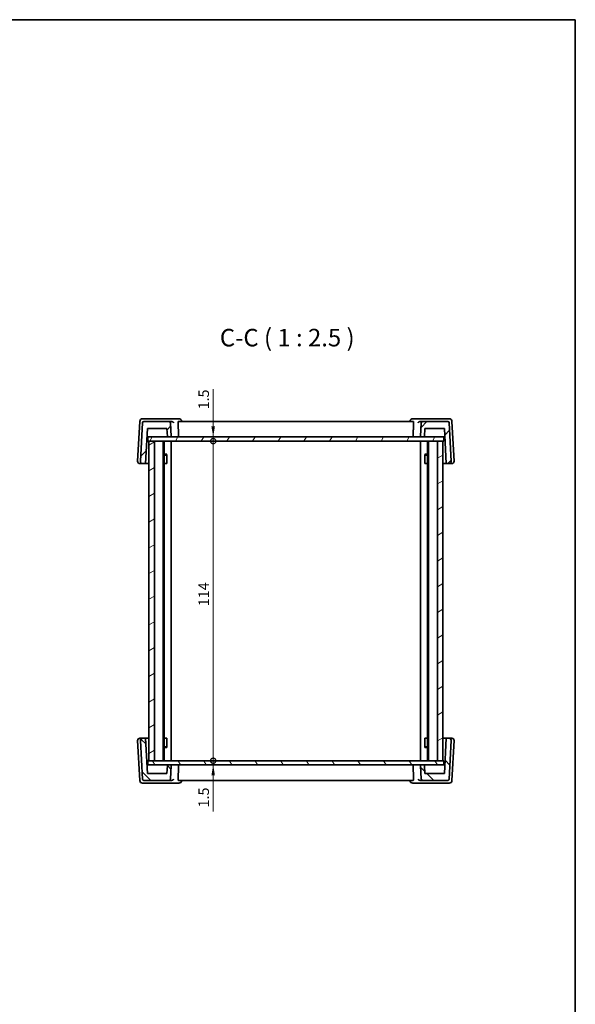
# Model space of a CAD drawing. Units: millimetres. Extents: x 22 to 3190, y 12 to 714.
# Drawn here: x 1397 to 1596, y 363 to 714 of the extents above; entities that cross this region are included whole.
import ezdxf

# ---------------------------------------------------------------- set-up
doc = ezdxf.new("R2010")
doc.units = ezdxf.units.MM
doc.header["$LTSCALE"] = 1.5
doc.layers.get('Defpoints').update_dxf_attribs({"lineweight": 25})
for name, color, linetype, lineweight in [('Border (ISO)', 7, 'Continuous', 35), ('Dimension (ISO)', 7, 'Continuous', 18), ('Symbol (ISO)', 7, 'Continuous', 18), ('Visible (ISO)', 7, 'Continuous', 35)]:
    doc.layers.add(name, color=color, linetype=linetype, lineweight=lineweight)
doc.layers.add('Hatch (ISO)', color=1, linetype='Continuous', lineweight=18, true_color=0xff0000)
doc.styles.add('Note Text (TK)', font='txt')
doc.dimstyles.new('Default - Method 1b (TK)', dxfattribs={"dimscale": 1.5, "dimtxt": 2.5, "dimasz": 2.5, "dimexe": 1, "dimexo": 1.5, "dimgap": 1, "dimtad": 1, "dimtoh": 1, "dimrnd": 1e-08, "dimdsep": 46, "dimtxsty": 'Note Text (TK)', "dimcen": 0.09, "dimdle": 5, "dimclrd": 100, "dimclre": 100, "dimclrt": 7, "dimadec": 1, "dimazin": 1, "dimtfac": 1, "dimtmove": 0, "dimatfit": 3, "dimfxl": 0, "dimtolj": 1, "dimlwd": -1, "dimlwe": -1, "dimarcsym": 0})

# ---------------------------------------------------------------- blocks, each defined once
blk = doc.blocks.new('図面枠 tk図枠')
at = {"layer": 'Border (ISO)'}
for p, q in [((14.5, 289), (405.5, 289)), ((405.5, 289), (405.5, 8))]:
    blk.add_line(p, q, dxfattribs=at)
blk = doc.blocks.new('_DotSmall')
at = {"color": 0, "linetype": 'ByBlock', "const_width": 0.5}
blk.add_lwpolyline([(-0.0625, 0, 1), (0.0625, 0, 1)], format="xyb", close=True, dxfattribs=at)
blk = doc.blocks.new('*D20')
at = {"layer": 'Defpoints', "color": 0, "transparency": 16777216}
for p in [(1443.22, 565.65), (1466.52, 565.65), (1443.22, 564.15)]:
    blk.add_point(p, dxfattribs=at)
at = {"layer": 'Dimension (ISO)', "color": 100, "transparency": 16777216}
for p, q in [((1466.52, 582.68), (1466.52, 565.65)), ((1466.52, 569.4), (1466.52, 573.15)), ((1466.52, 564.15), (1466.52, 565.65)), ((1466.52, 564.15), (1466.52, 565.65)), ((1466.52, 564.15), (1466.52, 560.4))]:
    blk.add_line(p, q, dxfattribs=at)
blk.add_solid([(1465.89, 569.4), (1467.14, 569.4), (1466.52, 565.65)], dxfattribs=at)
at = {"layer": 'Dimension (ISO)', "color": 100, "transparency": 16777216, "xscale": 3.75, "yscale": 3.75, "zscale": 3.75, "rotation": 90}
blk.add_blockref('_DotSmall', (1466.52, 564.15), dxfattribs=at)
at = {"layer": 'Dimension (ISO)', "color": 7, "transparency": 16777216, "insert": (1463.14, 575.47), "char_height": 3.75, "attachment_point": 4, "rotation": 90, "style": 'Note Text (TK)'}
blk.add_mtext('\\A1;1.5', dxfattribs=at)
blk = doc.blocks.new('*D21')
at = {"layer": 'Defpoints', "color": 0, "transparency": 16777216}
for p in [(1443.22, 564.15), (1466.52, 564.15), (1443.22, 450.15)]:
    blk.add_point(p, dxfattribs=at)
at = {"layer": 'Dimension (ISO)', "color": 100, "transparency": 16777216}
blk.add_line((1466.52, 450.15), (1466.52, 564.15), dxfattribs=at)
at = {"layer": 'Dimension (ISO)', "color": 100, "transparency": 16777216, "xscale": 3.75, "yscale": 3.75, "zscale": 3.75}
for p, rotation in [((1466.52, 564.15), 90), ((1466.52, 450.15), 270)]:
    blk.add_blockref('_DotSmall', p, dxfattribs=dict(at, rotation=rotation))
at = {"layer": 'Dimension (ISO)', "color": 7, "transparency": 16777216, "insert": (1463.14, 505.26), "char_height": 3.75, "attachment_point": 4, "rotation": 90, "style": 'Note Text (TK)'}
blk.add_mtext('\\A1;114', dxfattribs=at)
blk = doc.blocks.new('*D22')
at = {"layer": 'Defpoints', "color": 0, "transparency": 16777216}
for p in [(1443.22, 450.15), (1466.52, 450.15), (1443.22, 448.65)]:
    blk.add_point(p, dxfattribs=at)
at = {"layer": 'Dimension (ISO)', "color": 100, "transparency": 16777216}
for p, q in [((1466.52, 450.15), (1466.52, 453.9)), ((1466.52, 448.65), (1466.52, 450.15)), ((1466.52, 448.65), (1466.52, 450.15)), ((1466.52, 431.98), (1466.52, 448.65)), ((1466.52, 444.9), (1466.52, 441.15))]:
    blk.add_line(p, q, dxfattribs=at)
blk.add_solid([(1465.89, 444.9), (1467.14, 444.9), (1466.52, 448.65)], dxfattribs=at)
at = {"layer": 'Dimension (ISO)', "color": 100, "transparency": 16777216, "xscale": 3.75, "yscale": 3.75, "zscale": 3.75, "rotation": 270}
blk.add_blockref('_DotSmall', (1466.52, 450.15), dxfattribs=at)
at = {"layer": 'Dimension (ISO)', "color": 7, "transparency": 16777216, "insert": (1463.14, 433.48), "char_height": 3.75, "attachment_point": 4, "rotation": 90, "style": 'Note Text (TK)'}
blk.add_mtext('\\A1;1.5', dxfattribs=at)

msp = doc.modelspace()

# ---------------------------------------------------------------- hatches: boundary and pattern name
at = {"layer": 'Hatch (ISO)'}
h = msp.add_hatch(dxfattribs=at)
h.set_pattern_fill('ANSI31', color=256, scale=63.5, style=0)
h.set_pattern_definition([(45, (582, -8), (-5.61266, 5.61266), [])])
edge = h.paths.add_edge_path()
edge.add_ellipse((1541.6707, 565.8468), major_axis=(0, -0.2), ratio=1, start_angle=0, end_angle=87)
edge.add_line((1541.8704, 565.8363), (1542.0177, 568.6468))
edge.add_line((1542.0177, 568.6468), (1549.0177, 568.6468))
edge.add_line((1549.0177, 568.6468), (1549.6728, 556.1468))
edge.add_line((1549.6728, 556.1468), (1550.6747, 556.1468))
edge.add_ellipse((1550.6747, 556.9468), major_axis=(0, -0.8), ratio=1, start_angle=0, end_angle=93)
edge.add_line((1551.4736, 556.9887), (1550.7564, 570.673))
edge.add_ellipse((1550.2571, 570.6468), major_axis=(0.4993, 0.0262), ratio=1, start_angle=0, end_angle=87)
edge.add_line((1550.2571, 571.1468), (1541.2804, 571.1468))
edge.add_ellipse((1541.2804, 570.6468), major_axis=(0, 0.5), ratio=1, start_angle=0, end_angle=87)
edge.add_line((1540.7811, 570.673), (1540.5287, 565.8573))
edge.add_ellipse((1540.7284, 565.8468), major_axis=(-0.1997, 0.0105), ratio=1, start_angle=0, end_angle=93)
edge.add_line((1540.7284, 565.6468), (1541.6707, 565.6468))
edge = h.paths.add_edge_path()
edge.add_ellipse((1450.755, 570.6468), major_axis=(0.4993, 0.0262), ratio=1, start_angle=0, end_angle=87)
edge.add_line((1450.755, 571.1468), (1441.7783, 571.1468))
edge.add_ellipse((1441.7783, 570.6468), major_axis=(0, 0.5), ratio=1, start_angle=0, end_angle=87)
edge.add_line((1441.279, 570.673), (1440.5618, 556.9887))
edge.add_ellipse((1441.3607, 556.9468), major_axis=(-0.7989, 0.0419), ratio=1, start_angle=0, end_angle=93)
edge.add_line((1441.3607, 556.1468), (1442.3626, 556.1468))
edge.add_line((1442.3626, 556.1468), (1443.0177, 568.6468))
edge.add_line((1443.0177, 568.6468), (1450.0177, 568.6468))
edge.add_line((1450.0177, 568.6468), (1450.165, 565.8363))
edge.add_ellipse((1450.3647, 565.8468), major_axis=(-0.1997, -0.0105), ratio=1, start_angle=0, end_angle=87)
edge.add_line((1450.3647, 565.6468), (1451.3069, 565.6468))
edge.add_ellipse((1451.3069, 565.8468), major_axis=(0, -0.2), ratio=1, start_angle=0, end_angle=93)
edge.add_line((1451.5067, 565.8573), (1451.2543, 570.673))
h = msp.add_hatch(dxfattribs=at)
h.set_pattern_fill('ANSI31', color=256, scale=63.5, angle=14.999978, style=0)
h.set_pattern_definition([(60, (582, -8), (-6.874075, 3.96875), [])])
h.paths.add_polyline_path([(1548.8177, 565.6468), (1541.6707, 565.6468), (1540.7284, 565.6468), (1451.3069, 565.6468), (1450.3647, 565.6468), (1443.2177, 565.6468), (1443.2177, 564.1468), (1443.5177, 564.1468), (1445.5177, 564.1468), (1546.5177, 564.1468), (1548.5177, 564.1468), (1548.8177, 564.1468)])
h = msp.add_hatch(dxfattribs=at)
h.set_pattern_fill('ANSI31', color=256, scale=63.5, angle=-14.999978, style=0)
h.set_pattern_definition([(30, (582, -8), (-3.96875, 6.874075), [])])
h.paths.add_polyline_path([(1546.5177, 450.1468), (1548.5177, 450.1468), (1548.5177, 564.1468), (1546.5177, 564.1468)])
h.paths.add_polyline_path([(1445.5177, 564.1468), (1443.5177, 564.1468), (1443.5177, 450.1468), (1445.5177, 450.1468)])
h = msp.add_hatch(dxfattribs=at)
h.set_pattern_fill('ANSI31', color=256, scale=63.5, angle=90.00021, style=0)
h.set_pattern_definition([(135.0002, (582, -8), (-5.61264, -5.61268), [])])
edge = h.paths.add_edge_path()
edge.add_ellipse((1450.3647, 448.4468), major_axis=(0, 0.2), ratio=1, start_angle=0, end_angle=87)
edge.add_line((1450.165, 448.4573), (1450.0177, 445.6468))
edge.add_line((1450.0177, 445.6468), (1443.0177, 445.6468))
edge.add_line((1443.0177, 445.6468), (1442.3626, 458.1468))
edge.add_line((1442.3626, 458.1468), (1441.3607, 458.1468))
edge.add_ellipse((1441.3607, 457.3468), major_axis=(0, 0.8), ratio=1, start_angle=0, end_angle=93)
edge.add_line((1440.5618, 457.3049), (1441.279, 443.6206))
edge.add_ellipse((1441.7783, 443.6468), major_axis=(-0.4993, -0.0262), ratio=1, start_angle=0, end_angle=87)
edge.add_line((1441.7783, 443.1468), (1450.755, 443.1468))
edge.add_ellipse((1450.755, 443.6468), major_axis=(0, -0.5), ratio=1, start_angle=0, end_angle=87)
edge.add_line((1451.2543, 443.6206), (1451.5067, 448.4363))
edge.add_ellipse((1451.3069, 448.4468), major_axis=(0.1997, -0.0105), ratio=1, start_angle=0, end_angle=93)
edge.add_line((1451.3069, 448.6468), (1450.3647, 448.6468))
edge = h.paths.add_edge_path()
edge.add_ellipse((1541.2804, 443.6468), major_axis=(-0.4993, -0.0262), ratio=1, start_angle=0, end_angle=87)
edge.add_line((1541.2804, 443.1468), (1550.2571, 443.1468))
edge.add_ellipse((1550.2571, 443.6468), major_axis=(0, -0.5), ratio=1, start_angle=0, end_angle=87)
edge.add_line((1550.7564, 443.6206), (1551.4736, 457.3049))
edge.add_ellipse((1550.6747, 457.3468), major_axis=(0.7989, -0.0419), ratio=1, start_angle=0, end_angle=93)
edge.add_line((1550.6747, 458.1468), (1549.6728, 458.1468))
edge.add_line((1549.6728, 458.1468), (1549.0177, 445.6468))
edge.add_line((1549.0177, 445.6468), (1542.0177, 445.6468))
edge.add_line((1542.0177, 445.6468), (1541.8704, 448.4573))
edge.add_ellipse((1541.6707, 448.4468), major_axis=(0.1997, 0.0105), ratio=1, start_angle=0, end_angle=87)
edge.add_line((1541.6707, 448.6468), (1540.7284, 448.6468))
edge.add_ellipse((1540.7284, 448.4468), major_axis=(0, 0.2), ratio=1, start_angle=0, end_angle=93)
edge.add_line((1540.5287, 448.4363), (1540.7811, 443.6206))
h = msp.add_hatch(dxfattribs=at)
h.set_pattern_fill('ANSI31', color=256, scale=63.5, angle=75.000175, style=0)
h.set_pattern_definition([(120.0002, (582, -8), (-6.874064, -3.96877), [])])
h.paths.add_polyline_path([(1548.8177, 450.1468), (1548.5177, 450.1468), (1546.5177, 450.1468), (1445.5177, 450.1468), (1443.5177, 450.1468), (1443.2177, 450.1468), (1443.2177, 448.6468), (1450.3647, 448.6468), (1451.3069, 448.6468), (1540.7284, 448.6468), (1541.6707, 448.6468), (1548.8177, 448.6468)])

# ---------------------------------------------------------------- linework, layer by layer
at = {"layer": 'Visible (ISO)'}
for p, q in [((1440.3065, 571.1991), (1439.5618, 556.9887)), ((1441.279, 570.673), (1440.5618, 556.9887)), ((1442.0418, 572.1468), (1441.3052, 572.1468)), ((1450.755, 571.1468), (1441.7783, 571.1468)), ((1451.3959, 572.1468), (1442.0418, 572.1468)), ((1451.7674, 571.1468), (1450.755, 571.1468)), ((1451.5067, 565.8573), (1451.2543, 570.673)), ((1454.2737, 572.1468), (1451.3959, 572.1468)), ((1537.9244, 571.1468), (1454.111, 571.1468)), ((1455.2757, 571.1468), (1455.2717, 571.2101)), ((1536.7596, 571.1468), (1536.7637, 571.2101)), ((1540.6395, 572.1468), (1537.7616, 572.1468)), ((1541.2804, 571.1468), (1540.2679, 571.1468)), ((1540.7811, 570.673), (1540.5287, 565.8573)), ((1549.9936, 572.1468), (1540.6395, 572.1468)), ((1550.2571, 571.1468), (1541.2804, 571.1468)), ((1550.7302, 572.1468), (1549.9936, 572.1468)), ((1551.4736, 556.9887), (1550.7564, 570.673)), ((1552.4736, 556.9887), (1551.7288, 571.1991)), ((1442.3626, 556.1468), (1443.0177, 568.6468)), ((1442.8605, 565.6468), (1443.2177, 565.6468)), ((1443.0177, 568.6468), (1450.0177, 568.6468)), ((1548.8177, 565.6468), (1443.2177, 565.6468)), ((1443.2177, 565.6468), (1443.2177, 564.1468)), ((1450.0177, 568.6468), (1450.165, 565.8363)), ((1450.3647, 565.6468), (1451.3069, 565.6468)), ((1540.7284, 565.6468), (1541.6707, 565.6468)), ((1541.8704, 565.8363), (1542.0177, 568.6468)), ((1542.0177, 568.6468), (1549.0177, 568.6468)), ((1548.8177, 565.6468), (1549.1749, 565.6468)), ((1548.8177, 564.1468), (1548.8177, 565.6468)), ((1549.0177, 568.6468), (1549.6728, 556.1468)), ((1443.2177, 564.1468), (1548.8177, 564.1468)), ((1445.5177, 564.1468), (1443.5177, 564.1468)), ((1443.5177, 564.1468), (1443.5177, 450.1468)), ((1445.5177, 450.1468), (1445.5177, 564.1468)), ((1448.7177, 564.1468), (1448.7177, 450.1468)), ((1449.0198, 564.1468), (1449.0198, 450.1468)), ((1451.5177, 564.1468), (1451.5177, 450.1468)), ((1540.5177, 564.1468), (1540.5177, 450.1468)), ((1543.0156, 564.1468), (1543.0156, 450.1468)), ((1543.3177, 564.1468), (1543.3177, 450.1468)), ((1548.5177, 564.1468), (1546.5177, 564.1468)), ((1546.5177, 564.1468), (1546.5177, 450.1468)), ((1548.5177, 450.1468), (1548.5177, 564.1468)), ((1449.0198, 559.4535), (1449.9907, 559.4535)), ((1449.711, 559.1468), (1449.0198, 559.1468)), ((1449.711, 559.1468), (1449.9285, 559.3643)), ((1449.9285, 559.3785), (1449.9285, 556.1468)), ((1542.0447, 559.4535), (1543.0156, 559.4535)), ((1542.1069, 556.1468), (1542.1069, 559.3785)), ((1542.3244, 559.1468), (1542.1069, 559.3643)), ((1543.0156, 559.1468), (1542.3244, 559.1468)), ((1440.3607, 556.1468), (1441.3607, 556.1468)), ((1441.3607, 556.1468), (1442.3626, 556.1468)), ((1443.5177, 556.1468), (1442.3626, 556.1468)), ((1449.829, 556.1468), (1449.0198, 556.1468)), ((1449.829, 556.1468), (1449.9285, 556.1468)), ((1542.1069, 556.1468), (1542.2064, 556.1468)), ((1543.0156, 556.1468), (1542.2064, 556.1468)), ((1549.6728, 556.1468), (1548.5177, 556.1468)), ((1549.6728, 556.1468), (1550.6747, 556.1468)), ((1550.6747, 556.1468), (1551.6747, 556.1468)), ((1439.5618, 457.3049), (1440.3065, 443.0944)), ((1441.3607, 458.1468), (1440.3607, 458.1468)), ((1440.5618, 457.3049), (1441.279, 443.6206)), ((1442.3626, 458.1468), (1441.3607, 458.1468)), ((1443.0177, 445.6468), (1442.3626, 458.1468)), ((1442.3626, 458.1468), (1443.5177, 458.1468)), ((1449.0198, 458.1468), (1449.829, 458.1468)), ((1449.9285, 458.1468), (1449.829, 458.1468)), ((1449.9285, 458.1468), (1449.9285, 454.9151)), ((1542.1069, 454.9151), (1542.1069, 458.1468)), ((1542.2064, 458.1468), (1542.1069, 458.1468)), ((1542.2064, 458.1468), (1543.0156, 458.1468)), ((1548.5177, 458.1468), (1549.6728, 458.1468)), ((1549.6728, 458.1468), (1549.0177, 445.6468)), ((1550.6747, 458.1468), (1549.6728, 458.1468)), ((1551.6747, 458.1468), (1550.6747, 458.1468)), ((1550.7564, 443.6206), (1551.4736, 457.3049)), ((1551.7288, 443.0944), (1552.4736, 457.3049)), ((1449.0198, 455.1468), (1449.711, 455.1468)), ((1449.9907, 454.8401), (1449.0198, 454.8401)), ((1449.711, 455.1468), (1449.9285, 454.9293)), ((1543.0156, 454.8401), (1542.0447, 454.8401)), ((1542.3244, 455.1468), (1542.1069, 454.9293)), ((1542.3244, 455.1468), (1543.0156, 455.1468)), ((1548.8177, 450.1468), (1443.2177, 450.1468)), ((1443.2177, 450.1468), (1443.2177, 448.6468)), ((1443.5177, 450.1468), (1445.5177, 450.1468)), ((1546.5177, 450.1468), (1548.5177, 450.1468)), ((1548.8177, 448.6468), (1548.8177, 450.1468)), ((1443.2177, 448.6468), (1442.8605, 448.6468)), ((1443.2177, 448.6468), (1548.8177, 448.6468)), ((1450.165, 448.4573), (1450.0177, 445.6468)), ((1451.3069, 448.6468), (1450.3647, 448.6468)), ((1451.2543, 443.6206), (1451.5067, 448.4363)), ((1540.5287, 448.4363), (1540.7811, 443.6206)), ((1541.6707, 448.6468), (1540.7284, 448.6468)), ((1542.0177, 445.6468), (1541.8704, 448.4573)), ((1549.1749, 448.6468), (1548.8177, 448.6468)), ((1441.7783, 443.1468), (1450.755, 443.1468)), ((1450.0177, 445.6468), (1443.0177, 445.6468)), ((1450.755, 443.1468), (1451.7674, 443.1468)), ((1454.111, 443.1468), (1537.9244, 443.1468)), ((1455.2757, 443.1468), (1455.2717, 443.0834)), ((1536.7596, 443.1468), (1536.7637, 443.0834)), ((1540.2679, 443.1468), (1541.2804, 443.1468)), ((1541.2804, 443.1468), (1550.2571, 443.1468)), ((1549.0177, 445.6468), (1542.0177, 445.6468)), ((1441.3052, 442.1468), (1442.0418, 442.1468)), ((1442.0418, 442.1468), (1451.3959, 442.1468)), ((1451.3959, 442.1468), (1454.2737, 442.1468)), ((1537.7616, 442.1468), (1540.6395, 442.1468)), ((1540.6395, 442.1468), (1549.9936, 442.1468)), ((1549.9936, 442.1468), (1550.7302, 442.1468))]:
    msp.add_line(p, q, dxfattribs=at)
for centre, radius, start, end in [((1441.3052, 571.1468), 1, 90, 177), ((1441.7783, 570.6468), 0.5, 90, 177), ((1450.755, 570.6468), 0.5, 3, 90), ((1454.2737, 571.1468), 1, 3.632639, 90), ((1537.7616, 571.1468), 1, 90, 176.367361), ((1541.2804, 570.6468), 0.5, 90, 177), ((1550.2571, 570.6468), 0.5, 3, 90), ((1550.7302, 571.1468), 1, 3, 90), ((1450.3647, 565.8468), 0.2, 183, 270), ((1451.3069, 565.8468), 0.2, 270, 3), ((1540.7284, 565.8468), 0.2, 177, 270), ((1541.6707, 565.8468), 0.2, 270, 357), ((1440.3607, 556.9468), 0.8, 177, 270), ((1441.3607, 556.9468), 0.8, 177, 270), ((1550.6747, 556.9468), 0.8, 270, 3), ((1551.6747, 556.9468), 0.8, 270, 3), ((1440.3607, 457.3468), 0.8, 90, 183), ((1441.3607, 457.3468), 0.8, 90, 183), ((1550.6747, 457.3468), 0.8, 357, 90), ((1551.6747, 457.3468), 0.8, 357, 90), ((1450.3647, 448.4468), 0.2, 90, 177), ((1451.3069, 448.4468), 0.2, 357, 90), ((1540.7284, 448.4468), 0.2, 90, 183), ((1541.6707, 448.4468), 0.2, 3, 90), ((1441.3052, 443.1468), 1, 183, 270), ((1441.7783, 443.6468), 0.5, 183, 270), ((1450.755, 443.6468), 0.5, 270, 357), ((1454.2737, 443.1468), 1, 270, 356.367361), ((1537.7616, 443.1468), 1, 183.632639, 270), ((1541.2804, 443.6468), 0.5, 183, 270), ((1550.2571, 443.6468), 0.5, 270, 357), ((1550.7302, 443.1468), 1, 270, 357)]:
    msp.add_arc(centre, radius, start, end, dxfattribs=at)
for points, knots in [([(1451.7674, 571.1468), (1451.8176, 571.1468), (1451.8662, 571.1404), (1451.9939, 571.1095), (1452.0666, 571.0753), (1452.1978, 570.9872), (1452.2545, 570.9313), (1452.3447, 570.8098), (1452.3777, 570.7431), (1452.3977, 570.675), (1452.398, 570.674), (1452.3983, 570.673)], [-0.111309573, -0.111309573, -0.111309573, -0.111309573, -0.094856227, -0.094856227, -0.065795169, -0.065795169, -0.033539716, -0.033539716, 0, 0, 0.000524293, 0.000524293, 0.000524293, 0.000524293]), ([(1453.993, 570.673), (1453.9908, 570.7303), (1453.9914, 570.7902), (1453.9993, 570.9066), (1454.0075, 570.962), (1454.0286, 571.0498), (1454.043, 571.0875), (1454.0755, 571.1354), (1454.0935, 571.1467), (1454.111, 571.1468)], [0.0018923402, 0.0018923402, 0.0018923402, 0.0018923402, 0.0189399697, 0.0189399697, 0.0378799395, 0.0378799395, 0.057262979, 0.057262979, 0.0758831905, 0.0758831905, 0.0758831905, 0.0758831905]), ([(1537.9244, 571.1468), (1537.9419, 571.1467), (1537.9598, 571.1354), (1537.9923, 571.0875), (1538.0067, 571.0498), (1538.0278, 570.962), (1538.036, 570.9066), (1538.044, 570.7902), (1538.0446, 570.7303), (1538.0423, 570.673)], [0.2320090845, 0.2320090845, 0.2320090845, 0.2320090845, 0.2506292959, 0.2506292959, 0.2700123354, 0.2700123354, 0.2889523052, 0.2889523052, 0.3059999347, 0.3059999347, 0.3059999347, 0.3059999347]), ([(1539.637, 570.673), (1539.6373, 570.674), (1539.6376, 570.675), (1539.6577, 570.7431), (1539.6907, 570.8098), (1539.7808, 570.9313), (1539.8375, 570.9872), (1539.9688, 571.0753), (1540.0415, 571.1095), (1540.1691, 571.1404), (1540.2178, 571.1468), (1540.2679, 571.1468)], [-0.151023719, -0.151023719, -0.151023719, -0.151023719, -0.150507573, -0.150507573, -0.117489008, -0.117489008, -0.085734733, -0.085734733, -0.057125187, -0.057125187, -0.040927422, -0.040927422, -0.040927422, -0.040927422]), ([(1454.0328, 565.6468), (1454.0333, 565.6468), (1454.0338, 565.6468), (1454.05, 565.647), (1454.0658, 565.6504), (1454.0956, 565.6637), (1454.1098, 565.6733), (1454.137, 565.6999), (1454.1499, 565.7175), (1454.1687, 565.7563), (1454.1754, 565.776), (1454.1832, 565.8168), (1454.1848, 565.837), (1454.184, 565.8573)], [-0.0758263177, -0.0758263177, -0.0758263177, -0.0758263177, -0.0755547957, -0.0755547957, -0.0670947649, -0.0670947649, -0.0589144369, -0.0589144369, -0.0500378736, -0.0500378736, -0.0426888502, -0.0426888502, -0.0360316139, -0.0360316139, -0.0360316139, -0.0360316139]), ([(1538.0025, 565.6468), (1538.002, 565.6468), (1538.0015, 565.6468), (1537.9853, 565.647), (1537.9696, 565.6504), (1537.9398, 565.6637), (1537.9256, 565.6733), (1537.8983, 565.6999), (1537.8855, 565.7175), (1537.8667, 565.7563), (1537.86, 565.776), (1537.8521, 565.8168), (1537.8506, 565.837), (1537.8514, 565.8573)], [-0.0002507117, -0.0002507117, -0.0002507117, -0.0002507117, 0, 0, 0.0078116272, 0.0078116272, 0.0153649889, 0.0153649889, 0.0235612243, 0.0235612243, 0.0303469953, 0.0303469953, 0.0364939999, 0.0364939999, 0.0364939999, 0.0364939999]), ([(1454.0328, 448.6468), (1454.0333, 448.6468), (1454.0338, 448.6468), (1454.05, 448.6466), (1454.0658, 448.6431), (1454.0956, 448.6299), (1454.1098, 448.6203), (1454.137, 448.5936), (1454.1499, 448.576), (1454.1687, 448.5373), (1454.1754, 448.5176), (1454.1832, 448.4768), (1454.1848, 448.4566), (1454.184, 448.4363)], [-0.0002507117, -0.0002507117, -0.0002507117, -0.0002507117, 0, 0, 0.0078116272, 0.0078116272, 0.0153649889, 0.0153649889, 0.0235612243, 0.0235612243, 0.0303469953, 0.0303469953, 0.0364939999, 0.0364939999, 0.0364939999, 0.0364939999]), ([(1538.0025, 448.6468), (1538.002, 448.6468), (1538.0015, 448.6468), (1537.9853, 448.6466), (1537.9696, 448.6431), (1537.9398, 448.6299), (1537.9256, 448.6203), (1537.8983, 448.5936), (1537.8855, 448.576), (1537.8667, 448.5373), (1537.86, 448.5176), (1537.8521, 448.4768), (1537.8506, 448.4566), (1537.8514, 448.4363)], [-0.0758263177, -0.0758263177, -0.0758263177, -0.0758263177, -0.0755547957, -0.0755547957, -0.0670947649, -0.0670947649, -0.0589144369, -0.0589144369, -0.0500378736, -0.0500378736, -0.0426888502, -0.0426888502, -0.0360316139, -0.0360316139, -0.0360316139, -0.0360316139]), ([(1452.3983, 443.6206), (1452.398, 443.6196), (1452.3977, 443.6185), (1452.3777, 443.5504), (1452.3447, 443.4837), (1452.2545, 443.3622), (1452.1978, 443.3064), (1452.0666, 443.2183), (1451.9939, 443.184), (1451.8662, 443.1531), (1451.8176, 443.1468), (1451.7674, 443.1468)], [-0.151023719, -0.151023719, -0.151023719, -0.151023719, -0.150507573, -0.150507573, -0.117489008, -0.117489008, -0.085734733, -0.085734733, -0.057125187, -0.057125187, -0.040927422, -0.040927422, -0.040927422, -0.040927422]), ([(1454.111, 443.1468), (1454.0935, 443.1468), (1454.0755, 443.1581), (1454.043, 443.2061), (1454.0286, 443.2437), (1454.0075, 443.3315), (1453.9993, 443.387), (1453.9914, 443.5034), (1453.9908, 443.5632), (1453.993, 443.6206)], [0.2320090845, 0.2320090845, 0.2320090845, 0.2320090845, 0.2506292959, 0.2506292959, 0.2700123354, 0.2700123354, 0.2889523052, 0.2889523052, 0.3059999347, 0.3059999347, 0.3059999347, 0.3059999347]), ([(1538.0423, 443.6206), (1538.0446, 443.5632), (1538.044, 443.5034), (1538.036, 443.387), (1538.0278, 443.3315), (1538.0067, 443.2437), (1537.9923, 443.2061), (1537.9598, 443.1581), (1537.9419, 443.1468), (1537.9244, 443.1468)], [0.0018923402, 0.0018923402, 0.0018923402, 0.0018923402, 0.0189399697, 0.0189399697, 0.0378799395, 0.0378799395, 0.057262979, 0.057262979, 0.0758831905, 0.0758831905, 0.0758831905, 0.0758831905]), ([(1540.2679, 443.1468), (1540.2178, 443.1468), (1540.1691, 443.1531), (1540.0415, 443.184), (1539.9688, 443.2183), (1539.8375, 443.3064), (1539.7808, 443.3622), (1539.6907, 443.4837), (1539.6577, 443.5504), (1539.6376, 443.6185), (1539.6373, 443.6196), (1539.637, 443.6206)], [-0.111309573, -0.111309573, -0.111309573, -0.111309573, -0.094856227, -0.094856227, -0.065795169, -0.065795169, -0.033539716, -0.033539716, 0, 0, 0.000524293, 0.000524293, 0.000524293, 0.000524293])]:
    msp.add_open_spline(points, degree=3, knots=knots, dxfattribs=at)
for points in [[(1454.184, 565.8573), (1454.0885, 568.2618), (1453.993, 570.673)], [(1537.8514, 565.8573), (1537.9469, 568.2618), (1538.0423, 570.673)], [(1454.184, 448.4363), (1454.0885, 446.0318), (1453.993, 443.6206)], [(1537.8514, 448.4363), (1537.9469, 446.0318), (1538.0423, 443.6206)]]:
    msp.add_open_spline(points, degree=2, dxfattribs=at)

# ---------------------------------------------------------------- block references
at = {"xscale": 2.5, "yscale": 2.5, "zscale": 2.5}
msp.add_blockref('図面枠 tk図枠', (582, -8), dxfattribs=at)

# ---------------------------------------------------------------- texts
at = {"layer": 'Symbol (ISO)', "color": 7, "insert": (1468.8956, 596.0033), "char_height": 6.25, "attachment_point": 7, "style": 'Note Text (TK)'}
msp.add_mtext('C-C ( 1 : 2.5 )', dxfattribs=at)

# ---------------------------------------------------------------- dimensions: what is measured, and where the dimension line sits
at = {"layer": 'Dimension (ISO)', "color": 100, "true_color": 0x00ff3f}
for base, p1, p2, override, picture, middle in [((1466.5177, 565.6468), (1443.2177, 564.1468), (1443.2177, 565.6468), {"dimtoh": 0, "dimblk1": 'DotSmall', "dimsah": 1, "dimdle": 0, "dimse1": 1, "dimse2": 1, "dimtmove": 1, "dimatfit": 1}, '*D20', (1466.5177, 578.3264)), ((1466.5177, 564.1468), (1443.2177, 450.1468), (1443.2177, 564.1468), {"dimtoh": 0, "dimblk1": 'DotSmall', "dimblk2": 'DotSmall', "dimsah": 1, "dimdle": 0, "dimse1": 1, "dimse2": 1, "dimtofl": 0, "dimatfit": 1}, '*D21', (1466.5177, 508.9748)), ((1466.5177, 450.1468), (1443.2177, 448.6468), (1443.2177, 450.1468), {"dimtoh": 0, "dimblk2": 'DotSmall', "dimsah": 1, "dimdle": 0, "dimse1": 1, "dimse2": 1, "dimtmove": 1, "dimatfit": 1}, '*D22', (1466.5177, 436.3355))]:
    dim = msp.add_linear_dim(base=base, p1=p1, p2=p2, angle=90, dimstyle='Default - Method 1b (TK)', override=override, dxfattribs=at)
    dim.commit()
    dim.dimension.update_dxf_attribs({"geometry": picture, "text_midpoint": middle, "dimtype": 160})

doc.saveas('drawing.dxf')
